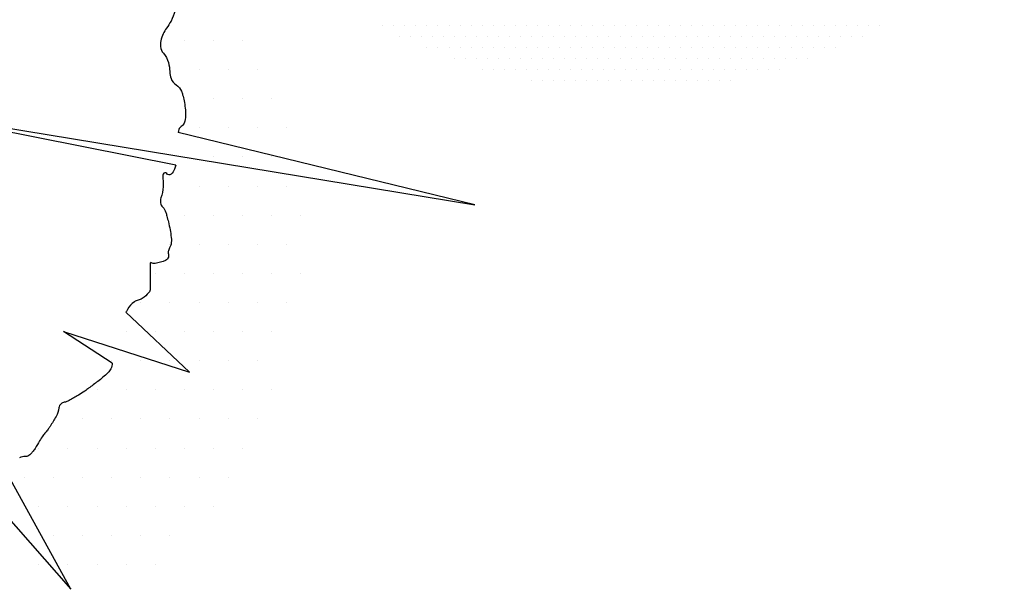
# Model space of a CAD drawing. Units: inches. Extents: x 844 to 2847, y 478 to 905.
# Drawn here: x 1060 to 1065, y 794 to 797 of the extents above; entities that cross this region are included whole.
import ezdxf

# ---------------------------------------------------------------- set-up
doc = ezdxf.new("R2010")
doc.units = ezdxf.units.IN
doc.header["$MEASUREMENT"] = 0
doc.linetypes.add('DASHED2', pattern=[9.525, 6.35, -3.175])
doc.layers.add('ARBOL', color=3, linetype='Continuous')
doc.layers.add('foto', color=7, linetype='Continuous')
doc.layers.add('cotas', color=252, linetype='Continuous', lineweight=9)
doc.styles.get("Standard").update_dxf_attribs({"font": 'arial.ttf'})
doc.dimstyles.new('Cota_Ejes_AR', dxfattribs={"dimtxt": 0.2, "dimasz": 0.075, "dimexe": 0.05, "dimexo": 0.05, "dimgap": 0.09, "dimtad": 0, "dimtih": 1, "dimtoh": 1, "dimzin": 0, "dimdsep": 46, "dimtxsty": 'Standard', "dimblk": 'COTA2', "dimcen": -0.09, "dimclrd": 256, "dimclre": 254, "dimclrt": 256, "dimadec": 0, "dimazin": 0, "dimtfac": 1, "dimtofl": 0, "dimtmove": 2, "dimatfit": 3, "dimldrblk": 'COTA2', "dimfxl": 1, "dimtolj": 1, "dimtzin": 0, "dimlwe": 5, "dimarcsym": 0})

# ---------------------------------------------------------------- blocks, each defined once
blk = doc.blocks.new('27')
at = {"layer": 'ARBOL', "color": 8}
for p, q in [((4624.0539, 1839.2856), (4624.0539, 1839.2856)), ((4624.1164, 1839.2856), (4624.1164, 1839.2856)), ((4624.1789, 1839.2856), (4624.1789, 1839.2856)), ((4624.0852, 1839.2231), (4624.0852, 1839.2231)), ((4624.1477, 1839.2231), (4624.1477, 1839.2231)), ((4624.2102, 1839.2231), (4624.2102, 1839.2231)), ((4624.0539, 1839.1606), (4624.0539, 1839.1606)), ((4624.1164, 1839.1606), (4624.1164, 1839.1606)), ((4624.1789, 1839.1606), (4624.1789, 1839.1606)), ((4624.2414, 1839.1606), (4624.2414, 1839.1606)), ((4624.0852, 1839.0981), (4624.0852, 1839.0981)), ((4624.1477, 1839.0981), (4624.1477, 1839.0981)), ((4624.2102, 1839.0981), (4624.2102, 1839.0981)), ((4624.2727, 1839.0981), (4624.2727, 1839.0981)), ((4624.0539, 1839.0356), (4624.0539, 1839.0356)), ((4624.1164, 1839.0356), (4624.1164, 1839.0356)), ((4624.1789, 1839.0356), (4624.1789, 1839.0356)), ((4624.2414, 1839.0356), (4624.2414, 1839.0356)), ((4624.0852, 1838.9731), (4624.0852, 1838.9731)), ((4624.1477, 1838.9731), (4624.1477, 1838.9731)), ((4624.2102, 1838.9731), (4624.2102, 1838.9731)), ((4624.2727, 1838.9731), (4624.2727, 1838.9731)), ((4624.0539, 1838.9106), (4624.0539, 1838.9106)), ((4624.1164, 1838.9106), (4624.1164, 1838.9106)), ((4624.1789, 1838.9106), (4624.1789, 1838.9106)), ((4624.2414, 1838.9106), (4624.2414, 1838.9106)), ((4624.3039, 1838.9106), (4624.3039, 1838.9106)), ((4624.0227, 1838.8481), (4624.0227, 1838.8481)), ((4624.0852, 1838.8481), (4624.0852, 1838.8481)), ((4624.1477, 1838.8481), (4624.1477, 1838.8481)), ((4624.2102, 1838.8481), (4624.2102, 1838.8481)), ((4624.2727, 1838.8481), (4624.2727, 1838.8481)), ((4623.9914, 1838.7856), (4623.9914, 1838.7856)), ((4624.0539, 1838.7856), (4624.0539, 1838.7856)), ((4624.1164, 1838.7856), (4624.1164, 1838.7856)), ((4624.1789, 1838.7856), (4624.1789, 1838.7856)), ((4624.2414, 1838.7856), (4624.2414, 1838.7856)), ((4624.3039, 1838.7856), (4624.3039, 1838.7856)), ((4623.9602, 1838.7231), (4623.9602, 1838.7231)), ((4624.0227, 1838.7231), (4624.0227, 1838.7231)), ((4624.0852, 1838.7231), (4624.0852, 1838.7231)), ((4624.1477, 1838.7231), (4624.1477, 1838.7231)), ((4624.2102, 1838.7231), (4624.2102, 1838.7231)), ((4624.2727, 1838.7231), (4624.2727, 1838.7231)), ((4623.9289, 1838.6606), (4623.9289, 1838.6606)), ((4623.9914, 1838.6606), (4623.9914, 1838.6606)), ((4624.0539, 1838.6606), (4624.0539, 1838.6606)), ((4624.1164, 1838.6606), (4624.1164, 1838.6606)), ((4624.1789, 1838.6606), (4624.1789, 1838.6606)), ((4624.2414, 1838.6606), (4624.2414, 1838.6606)), ((4623.8977, 1838.5981), (4623.8977, 1838.5981)), ((4623.9602, 1838.5981), (4623.9602, 1838.5981)), ((4624.0227, 1838.5981), (4624.0227, 1838.5981)), ((4624.0852, 1838.5981), (4624.0852, 1838.5981)), ((4624.1477, 1838.5981), (4624.1477, 1838.5981)), ((4624.2102, 1838.5981), (4624.2102, 1838.5981)), ((4623.8664, 1838.5356), (4623.8664, 1838.5356)), ((4623.9289, 1838.5356), (4623.9289, 1838.5356)), ((4623.9914, 1838.5356), (4623.9914, 1838.5356)), ((4624.0539, 1838.5356), (4624.0539, 1838.5356)), ((4624.1164, 1838.5356), (4624.1164, 1838.5356)), ((4624.1789, 1838.5356), (4624.1789, 1838.5356)), ((4624.2414, 1838.5356), (4624.2414, 1838.5356)), ((4623.8352, 1838.4731), (4623.8352, 1838.4731)), ((4623.8977, 1838.4731), (4623.8977, 1838.4731)), ((4623.9602, 1838.4731), (4623.9602, 1838.4731)), ((4624.0227, 1838.4731), (4624.0227, 1838.4731)), ((4624.0852, 1838.4731), (4624.0852, 1838.4731)), ((4624.1477, 1838.4731), (4624.1477, 1838.4731)), ((4624.2102, 1838.4731), (4624.2102, 1838.4731)), ((4623.7414, 1838.4106), (4623.7414, 1838.4106)), ((4623.8039, 1838.4106), (4623.8039, 1838.4106)), ((4623.8664, 1838.4106), (4623.8664, 1838.4106)), ((4623.9289, 1838.4106), (4623.9289, 1838.4106)), ((4623.9914, 1838.4106), (4623.9914, 1838.4106)), ((4624.0539, 1838.4106), (4624.0539, 1838.4106)), ((4624.1164, 1838.4106), (4624.1164, 1838.4106)), ((4624.1789, 1838.4106), (4624.1789, 1838.4106)), ((4623.7102, 1838.3481), (4623.7102, 1838.3481)), ((4623.7727, 1838.3481), (4623.7727, 1838.3481)), ((4623.8352, 1838.3481), (4623.8352, 1838.3481)), ((4623.8977, 1838.3481), (4623.8977, 1838.3481)), ((4623.9602, 1838.3481), (4623.9602, 1838.3481)), ((4624.0227, 1838.3481), (4624.0227, 1838.3481)), ((4624.0852, 1838.3481), (4624.0852, 1838.3481)), ((4624.1477, 1838.3481), (4624.1477, 1838.3481)), ((4623.7414, 1838.2856), (4623.7414, 1838.2856)), ((4623.8039, 1838.2856), (4623.8039, 1838.2856)), ((4623.8664, 1838.2856), (4623.8664, 1838.2856)), ((4623.9289, 1838.2856), (4623.9289, 1838.2856)), ((4623.9914, 1838.2856), (4623.9914, 1838.2856)), ((4624.0539, 1838.2856), (4624.0539, 1838.2856)), ((4624.1164, 1838.2856), (4624.1164, 1838.2856)), ((4623.7102, 1838.2231), (4623.7102, 1838.2231)), ((4623.7727, 1838.2231), (4623.7727, 1838.2231)), ((4623.8352, 1838.2231), (4623.8352, 1838.2231)), ((4623.8977, 1838.2231), (4623.8977, 1838.2231)), ((4623.9602, 1838.2231), (4623.9602, 1838.2231)), ((4624.0227, 1838.2231), (4624.0227, 1838.2231)), ((4623.7414, 1838.1606), (4623.7414, 1838.1606)), ((4623.8039, 1838.1606), (4623.8039, 1838.1606)), ((4623.8664, 1838.1606), (4623.8664, 1838.1606)), ((4623.9289, 1838.1606), (4623.9289, 1838.1606)), ((4623.9914, 1838.1606), (4623.9914, 1838.1606))]:
    blk.add_line(p, q, dxfattribs=at)
at = {"layer": 'ARBOL', "color": 64}
blk.add_lwpolyline([(4624.0338, 1839.3496, -0.05414), (4624.0251, 1839.3274, -0.039604), (4624.0153, 1839.3119, 0.052605), (4624.0083, 1839.3, 0.057317), (4624.0033, 1839.2847, 0.076236), (4624.0026, 1839.2726, 0.151037), (4624.0088, 1839.2582, -0.103924), (4624.0195, 1839.2384, -0.072458), (4624.0223, 1839.2189, 0.094837), (4624.0251, 1839.2041, 0.157393), (4624.0364, 1839.1903, -0.160039), (4624.0475, 1839.1767, -0.024949), (4624.05, 1839.1692, -0.014734), (4624.0531, 1839.1562, -0.051953), (4624.0564, 1839.1246, -0.09983), (4624.0531, 1839.1082, -0.154888), (4624.0471, 1839.1011, 0.175662), (4624.0419, 1839.0946, 0.020762), (4624.0402, 1839.0884, 0.022956)], format="xyb", dxfattribs=at)
at = {"layer": 'ARBOL', "color": 66}
blk.add_lwpolyline([(4624.0353, 1839.0181), (4623.4367, 1839.1367), (4624.6771, 1838.9328), (4624.0402, 1839.0884)], dxfattribs=at)
at = {"layer": 'ARBOL', "color": 68}
for points in [[(4624.0353, 1839.0181, -0.046023), (4624.0326, 1839.0092, -0.114906), (4624.0251, 1838.9987, -0.454668), (4624.0159, 1838.9999, 0.639632), (4624.0083, 1838.9987, 0.109522), (4624.0077, 1838.9887, -0.062731), (4624.0083, 1838.9713, -0.056655), (4624.0034, 1838.948, 0.123776), (4624.0026, 1838.937, 0.144598), (4624.0072, 1838.9279, -0.110624), (4624.0139, 1838.9165, -0.010515), (4624.0162, 1838.9087, -0.006517), (4624.0195, 1838.896, -0.031009), (4624.0255, 1838.8627, -0.071352), (4624.0251, 1838.848, -0.099699), (4624.0227, 1838.8419, 0.080067), (4624.0195, 1838.8343, 0.128422), (4624.0195, 1838.8272, -0.138038), (4624.0195, 1838.8206, -0.211165), (4624.0135, 1838.8136, -0.081643), (4623.9914, 1838.8069, -0.157542), (4623.9829, 1838.8085, 0.568396), (4623.9802, 1838.8069), (4623.9802, 1838.7658), (4623.9802, 1838.7521, -0.173283), (4623.9774, 1838.7443, -0.074371), (4623.9634, 1838.7316, -0.104957), (4623.9546, 1838.7281, 0.113441), (4623.9465, 1838.7248, 0.112944), (4623.9316, 1838.7079, 0.007079), (4623.9285, 1838.702, 0.006448)], [(4623.8991, 1838.593, -0.107242), (4623.8961, 1838.5809, -0.083776), (4623.8897, 1838.5722, -0.031541), (4623.868, 1838.5536, -0.003816), (4623.8483, 1838.5389, -0.009169), (4623.84, 1838.533, -0.011872), (4623.8264, 1838.5243, -0.008201), (4623.8063, 1838.5125, -0.0813), (4623.796, 1838.5087, 0.123766), (4623.7895, 1838.5056, 0.192152), (4623.7845, 1838.4966, -0.099126), (4623.7783, 1838.4782, -0.006888), (4623.7656, 1838.4569, -0.023191), (4623.7614, 1838.4508, -0.021328), (4623.7558, 1838.444, 0.024033), (4623.7502, 1838.4371, 0.036895), (4623.7432, 1838.4261, -0.025411), (4623.7334, 1838.4097, -0.023492), (4623.7274, 1838.4017, -0.030442), (4623.7222, 1838.396, -0.202811), (4623.7129, 1838.3925, 0.143907), (4623.6997, 1838.3892, 0.037282)]]:
    blk.add_lwpolyline(points, format="xyb", dxfattribs=at)
for points in [[(4623.8991, 1838.593), (4623.7945, 1838.661), (4624.0648, 1838.5736), (4623.9285, 1838.702)], [(4623.588, 1838.3111), (4623.4606, 1838.5056), (4623.8104, 1838.1076), (4623.6728, 1838.357)]]:
    blk.add_lwpolyline(points, dxfattribs=at)
blk = doc.blocks.new('3')
at = {"color": 8}
for p, q in [((4179.6819, 1523.4299), (4179.6819, 1523.4299)), ((4179.7757, 1523.4299), (4179.7757, 1523.4299)), ((4179.8694, 1523.4299), (4179.8694, 1523.4299)), ((4179.9632, 1523.4299), (4179.9632, 1523.4299)), ((4180.0569, 1523.4299), (4180.0569, 1523.4299)), ((4180.1507, 1523.4299), (4180.1507, 1523.4299)), ((4180.2444, 1523.4299), (4180.2444, 1523.4299)), ((4180.3382, 1523.4299), (4180.3382, 1523.4299)), ((4180.4319, 1523.4299), (4180.4319, 1523.4299)), ((4180.5257, 1523.4299), (4180.5257, 1523.4299)), ((4180.6194, 1523.4299), (4180.6194, 1523.4299)), ((4180.7132, 1523.4299), (4180.7132, 1523.4299)), ((4180.8069, 1523.4299), (4180.8069, 1523.4299)), ((4180.9007, 1523.4299), (4180.9007, 1523.4299)), ((4180.9944, 1523.4299), (4180.9944, 1523.4299)), ((4181.0882, 1523.4299), (4181.0882, 1523.4299)), ((4181.1819, 1523.4299), (4181.1819, 1523.4299)), ((4181.2757, 1523.4299), (4181.2757, 1523.4299)), ((4181.3694, 1523.4299), (4181.3694, 1523.4299)), ((4181.4632, 1523.4299), (4181.4632, 1523.4299)), ((4181.5569, 1523.4299), (4181.5569, 1523.4299)), ((4181.6507, 1523.4299), (4181.6507, 1523.4299)), ((4181.7444, 1523.4299), (4181.7444, 1523.4299)), ((4181.8382, 1523.4299), (4181.8382, 1523.4299)), ((4181.9319, 1523.4299), (4181.9319, 1523.4299)), ((4182.0257, 1523.4299), (4182.0257, 1523.4299)), ((4182.1194, 1523.4299), (4182.1194, 1523.4299)), ((4182.2132, 1523.4299), (4182.2132, 1523.4299)), ((4182.3069, 1523.4299), (4182.3069, 1523.4299)), ((4182.4007, 1523.4299), (4182.4007, 1523.4299)), ((4182.4944, 1523.4299), (4182.4944, 1523.4299)), ((4182.5882, 1523.4299), (4182.5882, 1523.4299)), ((4182.6819, 1523.4299), (4182.6819, 1523.4299)), ((4182.7757, 1523.4299), (4182.7757, 1523.4299)), ((4182.8694, 1523.4299), (4182.8694, 1523.4299)), ((4182.9632, 1523.4299), (4182.9632, 1523.4299)), ((4183.0569, 1523.4299), (4183.0569, 1523.4299)), ((4183.1507, 1523.4299), (4183.1507, 1523.4299)), ((4183.2444, 1523.4299), (4183.2444, 1523.4299)), ((4183.3382, 1523.4299), (4183.3382, 1523.4299)), ((4183.4319, 1523.4299), (4183.4319, 1523.4299)), ((4183.5257, 1523.4299), (4183.5257, 1523.4299)), ((4183.6194, 1523.4299), (4183.6194, 1523.4299)), ((4183.7132, 1523.4299), (4183.7132, 1523.4299)), ((4183.8069, 1523.4299), (4183.8069, 1523.4299)), ((4183.9007, 1523.4299), (4183.9007, 1523.4299)), ((4179.8225, 1523.3362), (4179.8225, 1523.3362)), ((4179.9163, 1523.3362), (4179.9163, 1523.3362)), ((4180.01, 1523.3362), (4180.01, 1523.3362)), ((4180.1038, 1523.3362), (4180.1038, 1523.3362)), ((4180.1975, 1523.3362), (4180.1975, 1523.3362)), ((4180.2913, 1523.3362), (4180.2913, 1523.3362)), ((4180.385, 1523.3362), (4180.385, 1523.3362)), ((4180.4788, 1523.3362), (4180.4788, 1523.3362)), ((4180.5725, 1523.3362), (4180.5725, 1523.3362)), ((4180.6663, 1523.3362), (4180.6663, 1523.3362)), ((4180.76, 1523.3362), (4180.76, 1523.3362)), ((4180.8538, 1523.3362), (4180.8538, 1523.3362)), ((4180.9475, 1523.3362), (4180.9475, 1523.3362)), ((4181.0413, 1523.3362), (4181.0413, 1523.3362)), ((4181.135, 1523.3362), (4181.135, 1523.3362)), ((4181.2288, 1523.3362), (4181.2288, 1523.3362)), ((4181.3225, 1523.3362), (4181.3225, 1523.3362)), ((4181.4163, 1523.3362), (4181.4163, 1523.3362)), ((4181.51, 1523.3362), (4181.51, 1523.3362)), ((4181.6038, 1523.3362), (4181.6038, 1523.3362)), ((4181.6975, 1523.3362), (4181.6975, 1523.3362)), ((4181.7913, 1523.3362), (4181.7913, 1523.3362)), ((4181.885, 1523.3362), (4181.885, 1523.3362)), ((4181.9788, 1523.3362), (4181.9788, 1523.3362)), ((4182.0725, 1523.3362), (4182.0725, 1523.3362)), ((4182.1663, 1523.3362), (4182.1663, 1523.3362)), ((4182.26, 1523.3362), (4182.26, 1523.3362)), ((4182.3538, 1523.3362), (4182.3538, 1523.3362)), ((4182.4475, 1523.3362), (4182.4475, 1523.3362)), ((4182.5413, 1523.3362), (4182.5413, 1523.3362)), ((4182.635, 1523.3362), (4182.635, 1523.3362)), ((4182.7288, 1523.3362), (4182.7288, 1523.3362)), ((4182.8225, 1523.3362), (4182.8225, 1523.3362)), ((4182.9163, 1523.3362), (4182.9163, 1523.3362)), ((4183.01, 1523.3362), (4183.01, 1523.3362)), ((4183.1038, 1523.3362), (4183.1038, 1523.3362)), ((4183.1975, 1523.3362), (4183.1975, 1523.3362)), ((4183.2913, 1523.3362), (4183.2913, 1523.3362)), ((4183.385, 1523.3362), (4183.385, 1523.3362)), ((4183.4788, 1523.3362), (4183.4788, 1523.3362)), ((4183.5725, 1523.3362), (4183.5725, 1523.3362)), ((4183.6663, 1523.3362), (4183.6663, 1523.3362)), ((4183.76, 1523.3362), (4183.76, 1523.3362)), ((4180.0569, 1523.2424), (4180.0569, 1523.2424)), ((4180.1507, 1523.2424), (4180.1507, 1523.2424)), ((4180.2444, 1523.2424), (4180.2444, 1523.2424)), ((4180.3382, 1523.2424), (4180.3382, 1523.2424)), ((4180.4319, 1523.2424), (4180.4319, 1523.2424)), ((4180.5257, 1523.2424), (4180.5257, 1523.2424)), ((4180.6194, 1523.2424), (4180.6194, 1523.2424)), ((4180.7132, 1523.2424), (4180.7132, 1523.2424)), ((4180.8069, 1523.2424), (4180.8069, 1523.2424)), ((4180.9007, 1523.2424), (4180.9007, 1523.2424)), ((4180.9944, 1523.2424), (4180.9944, 1523.2424)), ((4181.0882, 1523.2424), (4181.0882, 1523.2424)), ((4181.1819, 1523.2424), (4181.1819, 1523.2424)), ((4181.2757, 1523.2424), (4181.2757, 1523.2424)), ((4181.3694, 1523.2424), (4181.3694, 1523.2424)), ((4181.4632, 1523.2424), (4181.4632, 1523.2424)), ((4181.5569, 1523.2424), (4181.5569, 1523.2424)), ((4181.6507, 1523.2424), (4181.6507, 1523.2424)), ((4181.7444, 1523.2424), (4181.7444, 1523.2424)), ((4181.8382, 1523.2424), (4181.8382, 1523.2424)), ((4181.9319, 1523.2424), (4181.9319, 1523.2424)), ((4182.0257, 1523.2424), (4182.0257, 1523.2424)), ((4182.1194, 1523.2424), (4182.1194, 1523.2424)), ((4182.2132, 1523.2424), (4182.2132, 1523.2424)), ((4182.3069, 1523.2424), (4182.3069, 1523.2424)), ((4182.4007, 1523.2424), (4182.4007, 1523.2424)), ((4182.4944, 1523.2424), (4182.4944, 1523.2424)), ((4182.5882, 1523.2424), (4182.5882, 1523.2424)), ((4182.6819, 1523.2424), (4182.6819, 1523.2424)), ((4182.7757, 1523.2424), (4182.7757, 1523.2424)), ((4182.8694, 1523.2424), (4182.8694, 1523.2424)), ((4182.9632, 1523.2424), (4182.9632, 1523.2424)), ((4183.0569, 1523.2424), (4183.0569, 1523.2424)), ((4183.1507, 1523.2424), (4183.1507, 1523.2424)), ((4183.2444, 1523.2424), (4183.2444, 1523.2424)), ((4183.3382, 1523.2424), (4183.3382, 1523.2424)), ((4183.4319, 1523.2424), (4183.4319, 1523.2424)), ((4183.5257, 1523.2424), (4183.5257, 1523.2424)), ((4180.2913, 1523.1487), (4180.2913, 1523.1487)), ((4180.385, 1523.1487), (4180.385, 1523.1487)), ((4180.4788, 1523.1487), (4180.4788, 1523.1487)), ((4180.5725, 1523.1487), (4180.5725, 1523.1487)), ((4180.6663, 1523.1487), (4180.6663, 1523.1487)), ((4180.76, 1523.1487), (4180.76, 1523.1487)), ((4180.8538, 1523.1487), (4180.8538, 1523.1487)), ((4180.9475, 1523.1487), (4180.9475, 1523.1487)), ((4181.0413, 1523.1487), (4181.0413, 1523.1487)), ((4181.135, 1523.1487), (4181.135, 1523.1487)), ((4181.2288, 1523.1487), (4181.2288, 1523.1487)), ((4181.3225, 1523.1487), (4181.3225, 1523.1487)), ((4181.4163, 1523.1487), (4181.4163, 1523.1487)), ((4181.51, 1523.1487), (4181.51, 1523.1487)), ((4181.6038, 1523.1487), (4181.6038, 1523.1487)), ((4181.6975, 1523.1487), (4181.6975, 1523.1487)), ((4181.7913, 1523.1487), (4181.7913, 1523.1487)), ((4181.885, 1523.1487), (4181.885, 1523.1487)), ((4181.9788, 1523.1487), (4181.9788, 1523.1487)), ((4182.0725, 1523.1487), (4182.0725, 1523.1487)), ((4182.1663, 1523.1487), (4182.1663, 1523.1487)), ((4182.26, 1523.1487), (4182.26, 1523.1487)), ((4182.3538, 1523.1487), (4182.3538, 1523.1487)), ((4182.4475, 1523.1487), (4182.4475, 1523.1487)), ((4182.5413, 1523.1487), (4182.5413, 1523.1487)), ((4182.635, 1523.1487), (4182.635, 1523.1487)), ((4182.7288, 1523.1487), (4182.7288, 1523.1487)), ((4182.8225, 1523.1487), (4182.8225, 1523.1487)), ((4182.9163, 1523.1487), (4182.9163, 1523.1487)), ((4183.01, 1523.1487), (4183.01, 1523.1487)), ((4183.1038, 1523.1487), (4183.1038, 1523.1487)), ((4183.1975, 1523.1487), (4183.1975, 1523.1487)), ((4183.2913, 1523.1487), (4183.2913, 1523.1487)), ((4180.5257, 1523.0549), (4180.5257, 1523.0549)), ((4180.6194, 1523.0549), (4180.6194, 1523.0549)), ((4180.7132, 1523.0549), (4180.7132, 1523.0549)), ((4180.8069, 1523.0549), (4180.8069, 1523.0549)), ((4180.9007, 1523.0549), (4180.9007, 1523.0549)), ((4180.9944, 1523.0549), (4180.9944, 1523.0549)), ((4181.0882, 1523.0549), (4181.0882, 1523.0549)), ((4181.1819, 1523.0549), (4181.1819, 1523.0549)), ((4181.2757, 1523.0549), (4181.2757, 1523.0549)), ((4181.3694, 1523.0549), (4181.3694, 1523.0549)), ((4181.4632, 1523.0549), (4181.4632, 1523.0549)), ((4181.5569, 1523.0549), (4181.5569, 1523.0549)), ((4181.6507, 1523.0549), (4181.6507, 1523.0549)), ((4181.7444, 1523.0549), (4181.7444, 1523.0549)), ((4181.8382, 1523.0549), (4181.8382, 1523.0549)), ((4181.9319, 1523.0549), (4181.9319, 1523.0549)), ((4182.0257, 1523.0549), (4182.0257, 1523.0549)), ((4182.1194, 1523.0549), (4182.1194, 1523.0549)), ((4182.2132, 1523.0549), (4182.2132, 1523.0549)), ((4182.3069, 1523.0549), (4182.3069, 1523.0549)), ((4182.4007, 1523.0549), (4182.4007, 1523.0549)), ((4182.4944, 1523.0549), (4182.4944, 1523.0549)), ((4182.5882, 1523.0549), (4182.5882, 1523.0549)), ((4182.6819, 1523.0549), (4182.6819, 1523.0549)), ((4182.7757, 1523.0549), (4182.7757, 1523.0549)), ((4182.8694, 1523.0549), (4182.8694, 1523.0549)), ((4182.9632, 1523.0549), (4182.9632, 1523.0549)), ((4183.0569, 1523.0549), (4183.0569, 1523.0549)), ((4180.9475, 1522.9612), (4180.9475, 1522.9612)), ((4181.0413, 1522.9612), (4181.0413, 1522.9612)), ((4181.135, 1522.9612), (4181.135, 1522.9612)), ((4181.2288, 1522.9612), (4181.2288, 1522.9612)), ((4181.3225, 1522.9612), (4181.3225, 1522.9612)), ((4181.4163, 1522.9612), (4181.4163, 1522.9612)), ((4181.51, 1522.9612), (4181.51, 1522.9612)), ((4181.6038, 1522.9612), (4181.6038, 1522.9612)), ((4181.6975, 1522.9612), (4181.6975, 1522.9612)), ((4181.7913, 1522.9612), (4181.7913, 1522.9612)), ((4181.885, 1522.9612), (4181.885, 1522.9612)), ((4181.9788, 1522.9612), (4181.9788, 1522.9612)), ((4182.0725, 1522.9612), (4182.0725, 1522.9612)), ((4182.1663, 1522.9612), (4182.1663, 1522.9612)), ((4182.26, 1522.9612), (4182.26, 1522.9612)), ((4182.3538, 1522.9612), (4182.3538, 1522.9612)), ((4182.4475, 1522.9612), (4182.4475, 1522.9612)), ((4182.5413, 1522.9612), (4182.5413, 1522.9612)), ((4182.635, 1522.9612), (4182.635, 1522.9612))]:
    blk.add_line(p, q, dxfattribs=at)
blk = doc.blocks.new('COTA2')
at = {"color": 240}
for p, q in [((0, 0.75), (0, -0.75)), ((-1.25, 0), (1.25, 0))]:
    blk.add_line(p, q, dxfattribs=at)
at = {"color": 242}
blk.add_circle((0, 0), 0.375, dxfattribs=at)
blk = doc.blocks.new('*D412')
at = {"layer": 'cotas', "color": 254, "linetype": 'DASHED2', "lineweight": 5, "transparency": 16777216}
for p, q in [((987.6709, 827.3354), (987.5496, 827.139)), ((1098.3067, 758.9587), (1098.1853, 758.7623))]:
    blk.add_line(p, q, dxfattribs=at)
at = {"layer": 'cotas', "lineweight": -2, "transparency": 16777216}
for p, q in [((987.6397, 827.1421), (1041.9214, 793.5941)), ((1098.1478, 758.8443), (1043.866, 792.3923))]:
    blk.add_line(p, q, dxfattribs=at)
at = {"layer": 'Defpoints', "color": 0, "transparency": 16777216}
for p in [(987.6972, 827.3779), (1098.333, 759.0012), (1098.2116, 758.8049)]:
    blk.add_point(p, dxfattribs=at)
at = {"layer": 'cotas', "lineweight": -2, "transparency": 16777216, "xscale": 0.075, "yscale": 0.075, "zscale": 0.075}
for p, rotation in [((987.5759, 827.1815), 148.2825239169269), ((1098.2116, 758.8049), 328.2825239169269)]:
    blk.add_blockref('COTA2', p, dxfattribs=dict(at, rotation=rotation))
at = {"layer": 'cotas', "transparency": 16777216, "insert": (1042.8937, 792.9932), "char_height": 1, "attachment_point": 5}
blk.add_mtext('\\A1;130.06', dxfattribs=at)

msp = doc.modelspace()

# ---------------------------------------------------------------- block references
at = {"xscale": 0.5, "yscale": 0.5, "zscale": 0.5}
msp.add_blockref('3', (-1027.8715, 34.806), dxfattribs=at)
at = {"layer": 'foto', "xscale": 1.980000000000018, "yscale": 1.980000000000018, "zscale": 1.980000000000018}
msp.add_blockref('27', (-8094.5001, -2845.3298), dxfattribs=at)

# ---------------------------------------------------------------- dimensions: what is measured, and where the dimension line sits
at = {"layer": 'cotas'}
dim = msp.add_aligned_dim(p1=(987.6972, 827.3779), p2=(1098.333, 759.0012), distance=-0.2308, dimstyle='Cota_Ejes_AR', override={"dimtxt": 1}, dxfattribs=at)
dim.commit()
dim.dimension.update_dxf_attribs({"geometry": '*D412', "text_midpoint": (1042.8937, 792.9932)})

doc.saveas('drawing.dxf')
